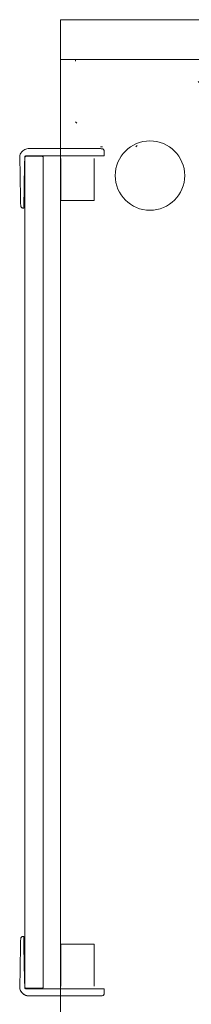
# Model space of a CAD drawing. Units: inches. Extents: x -4 to 181, y 0 to 544.
# Drawn here: x 88 to 96, y 258 to 308 of the extents above; entities that cross this region are included whole.
import ezdxf

# ---------------------------------------------------------------- set-up
doc = ezdxf.new("R2010")
doc.units = ezdxf.units.IN
doc.header["$MEASUREMENT"] = 0
doc.linetypes.add('Dot', pattern=[6.35, 0, -6.35])
for name, color, linetype in [('CET ACI-color - 7', 7, 'Continuous'), ('CET color Black or White', 7, 'Continuous'), ('CET Default', 7, 'Continuous')]:
    doc.layers.add(name, color=color, linetype=linetype)

# ---------------------------------------------------------------- blocks, each defined once
blk = doc.blocks.new('*C84')
at = {"layer": 'CET color Black or White', "linetype": 'Continuous', "lineweight": 0}
for points in [[(0, 0), (72, 0), (72, -30), (0, -30), (0, 0)], [(0, 0), (72, 0), (72, -30), (0, -30), (0, 0)], [(0, 0), (72, 0), (72, -30), (0, -30), (0, 0)], [(0, 0), (72, 0), (72, -30), (0, -30), (0, 0)], [(70, -30), (72, -30), (72, 0), (70, 0), (70, -30)], [(70, -30), (72, -30), (72, 0), (70, 0), (70, -30)], [(70, -30), (72, -30), (72, 0), (70, 0), (70, -30)], [(70, -30), (72, -30), (72, 0), (70, 0), (70, -30)], [(70, -30), (72, -30), (72, 0), (70, 0), (70, -30)], [(70, -30), (72, -30), (72, 0), (70, 0), (70, -30)], [(70, -30), (72, -30), (72, 0), (70, 0), (70, -30)], [(70, -30), (72, -30), (72, 0), (70, 0), (70, -30)], [(70, -30), (72, -30), (72, 0), (70, 0), (70, -30)], [(70, -30), (72, -30), (72, 0), (70, 0), (70, -30)], [(70, -30), (72, -30), (72, 0), (70, 0), (70, -30)], [(70, -30), (72, -30), (72, 0), (70, 0), (70, -30)], [(70, -30), (72, -30), (72, 0), (70, 0), (70, -30)], [(70, -30), (72, -30), (72, 0), (70, 0), (70, -30)]]:
    blk.add_lwpolyline(points, close=True, dxfattribs=at)
at = {"layer": 'CET color Black or White', "linetype": 'Dot', "lineweight": 0}
for points in [[(70, -30), (72, -30), (72, 0), (70, 0), (70, -30)], [(70, -30), (72, -30), (72, 0), (70, 0), (70, -30)], [(70, -30), (72, -30), (72, 0), (70, 0), (70, -30)], [(70, -30), (72, -30), (72, 0), (70, 0), (70, -30)], [(70, -30), (72, -30), (72, 0), (70, 0), (70, -30)], [(70, -30), (72, -30), (72, 0), (70, 0), (70, -30)], [(70, -30), (72, -30), (72, 0), (70, 0), (70, -30)], [(70, -30), (72, -30), (72, 0), (70, 0), (70, -30)], [(70, -30), (72, -30), (72, 0), (70, 0), (70, -30)], [(70, -30), (72, -30), (72, 0), (70, 0), (70, -30)], [(70, -30), (72, -30), (72, 0), (70, 0), (70, -30)], [(70, -30), (72, -30), (72, 0), (70, 0), (70, -30)], [(70, -30), (72, -30), (72, 0), (70, 0), (70, -30)], [(70, -30), (72, -30), (72, 0), (70, 0), (70, -30)], [(70, -0.75), (66.854, -0.75), (65.593, -2.011), (65.593, -3.785), (68.809, -7.001), (70, -5.81), (70, -0.75)], [(70, -0.75), (66.854, -0.75), (65.593, -2.011), (65.593, -3.785), (68.809, -7.001), (70, -5.81), (70, -0.75)], [(70, -0.75), (66.854, -0.75), (65.593, -2.011), (65.593, -3.785), (68.809, -7.001), (70, -5.81), (70, -0.75)], [(70, -0.75), (66.854, -0.75), (65.593, -2.011), (65.593, -3.785), (68.809, -7.001), (70, -5.81), (70, -0.75)], [(70, -0.75), (66.854, -0.75), (65.593, -2.011), (65.593, -3.785), (68.809, -7.001), (70, -5.81), (70, -0.75)], [(70, -0.75), (66.854, -0.75), (65.593, -2.011), (65.593, -3.785), (68.809, -7.001), (70, -5.81), (70, -0.75)]]:
    blk.add_lwpolyline(points, close=True, dxfattribs=at)
at = {"layer": 'CET color Black or White', "linetype": 'Continuous', "lineweight": 0}
blk.add_circle((64.14, -4.5), 1.75, dxfattribs=at)
blk.add_circle((64.14, -4.5), 1.75, dxfattribs=at)
blk.add_circle((64.14, -4.5), 1.75, dxfattribs=at)
blk.add_circle((64.14, -4.5), 1.75, dxfattribs=at)
blk = doc.blocks.new('*C70')
at = {"layer": 'CET ACI-color - 7', "linetype": 'Continuous', "lineweight": 0}
for points in [[(-0.01, 1.11), (-0.076, 1.085), (-0.137, 1.051), (-0.194, 1.009), (-0.244, 0.959), (-0.286, 0.903), (-0.314, 0.853), (-0.337, 0.8), (-0.353, 0.745), (-0.363, 0.689), (-0.366, 0.631)], [(-0.01, 1.11), (-0.126, 1.058), (-0.226, 0.979), (-0.302, 0.876), (-0.35, 0.758), (-0.366, 0.631)], [(-0.01, 1.11), (-0.076, 1.085), (-0.137, 1.051), (-0.194, 1.009), (-0.244, 0.959), (-0.286, 0.903), (-0.314, 0.853), (-0.337, 0.8), (-0.353, 0.745), (-0.363, 0.689), (-0.366, 0.631)], [(-0.01, 1.11), (-0.126, 1.058), (-0.226, 0.979), (-0.302, 0.876), (-0.35, 0.758), (-0.366, 0.631)], [(2.138, 1.073), (-0.01, 1.11)], [(2.138, 1.073), (-0.01, 1.11)], [(2.138, 1.073), (2.227, 1.071)], [(2.138, 1.073), (2.138, 1.073)], [(2.138, 1.073), (2.227, 1.071)], [(2.138, 1.073), (2.138, 1.073)], [(2.634, 0.92), (2.634, 0.937), (2.633, 0.954), (2.631, 0.97), (2.628, 0.987), (2.623, 1.003), (2.614, 1.017), (2.602, 1.028), (2.589, 1.038), (2.573, 1.045), (2.557, 1.049), (2.492, 1.058), (2.426, 1.065), (2.359, 1.069), (2.293, 1.071), (2.227, 1.071)], [(2.634, 0.92), (2.634, 0.937), (2.633, 0.954), (2.631, 0.97), (2.628, 0.987), (2.623, 1.003), (2.614, 1.017), (2.602, 1.028), (2.589, 1.038), (2.573, 1.045), (2.557, 1.049), (2.492, 1.058), (2.426, 1.065), (2.359, 1.069), (2.293, 1.071), (2.227, 1.071)], [(39.377, 1.003), (39.372, 0.987), (39.369, 0.97), (39.367, 0.954), (39.366, 0.937), (39.366, 0.92), (39.366, 0.917), (39.368, 0.914), (39.37, 0.912), (39.373, 0.911), (39.376, 0.91)], [(39.377, 1.003), (39.372, 0.987), (39.369, 0.97), (39.367, 0.954), (39.366, 0.937), (39.366, 0.92), (39.366, 0.917), (39.368, 0.914), (39.37, 0.912), (39.373, 0.911), (39.376, 0.91)], [(39.443, 1.049), (39.427, 1.045), (39.411, 1.038), (39.398, 1.028), (39.386, 1.017), (39.377, 1.003)], [(39.443, 1.049), (39.427, 1.045), (39.411, 1.038), (39.398, 1.028), (39.386, 1.017), (39.377, 1.003)], [(39.773, 1.071), (39.707, 1.071), (39.641, 1.069), (39.574, 1.065), (39.508, 1.058), (39.443, 1.049)], [(39.773, 1.071), (39.707, 1.071), (39.641, 1.069), (39.574, 1.065), (39.508, 1.058), (39.443, 1.049)], [(42.01, 1.11), (39.862, 1.073), (39.773, 1.073)], [(42.01, 1.11), (39.862, 1.073), (39.773, 1.073)], [(42.286, 0.903), (42.244, 0.959), (42.194, 1.009), (42.137, 1.051), (42.076, 1.085), (42.01, 1.11)], [(42.286, 0.903), (42.244, 0.959), (42.194, 1.009), (42.137, 1.051), (42.076, 1.085), (42.01, 1.11)], [(-0.366, 0.631), (-0.366, -2.636)], [(-0.366, 0.631), (-0.366, -2.636)], [(0.449, 0.872), (0.057, 0.86), (0.01, 0.849), (0, 0.822)], [(0.449, 0.872), (0.057, 0.86), (0.01, 0.849), (0, 0.822)], [(0, -2.64), (0, 0.822)], [(0, -2.64), (0, 0.822)], [(0.075, 0.853), (0.06, 0.851), (0.046, 0.843), (0.035, 0.832), (0.027, 0.818), (0.025, 0.803)], [(0.075, 0.853), (0.06, 0.851), (0.046, 0.843), (0.035, 0.832), (0.027, 0.818), (0.025, 0.803)], [(0.025, 0.803), (0.025, -0.027)], [(0.025, 0.803), (0.025, -0.027)], [(41.925, 0.853), (0.075, 0.853)], [(41.925, 0.853), (0.075, 0.853)], [(0.449, 0.872), (2.143, 0.902)], [(0.449, 0.872), (2.143, 0.902)], [(2.624, 0.91), (2.143, 0.902)], [(2.624, 0.91), (2.143, 0.902)], [(2.624, 0.91), (2.627, 0.911), (2.63, 0.912), (2.632, 0.914), (2.634, 0.917), (2.634, 0.92)], [(2.624, 0.91), (2.627, 0.911), (2.63, 0.912), (2.632, 0.914), (2.634, 0.917), (2.634, 0.92)], [(39.376, 0.91), (41.551, 0.872), (41.943, 0.86), (41.99, 0.849), (42, 0.822), (42, -3.13)], [(39.376, 0.91), (41.551, 0.872), (41.943, 0.86), (41.99, 0.849), (42, 0.822), (42, -3.13)], [(41.975, 0.803), (41.973, 0.818), (41.965, 0.832), (41.954, 0.843), (41.94, 0.851), (41.925, 0.853)], [(41.975, 0.803), (41.973, 0.818), (41.965, 0.832), (41.954, 0.843), (41.94, 0.851), (41.925, 0.853)], [(41.975, -0.027), (41.975, 0.803)], [(41.975, -0.027), (41.975, 0.803)], [(42.366, 0.631), (42.363, 0.689), (42.353, 0.745), (42.337, 0.8), (42.314, 0.853), (42.286, 0.903)], [(42.366, 0.631), (42.363, 0.689), (42.353, 0.745), (42.337, 0.8), (42.314, 0.853), (42.286, 0.903)], [(42.366, -2.726), (42.366, -2.636), (42.366, 0.631)], [(42.366, -2.726), (42.366, -2.636), (42.366, 0.631)], [(0.025, -0.027), (0.027, -0.042), (0.035, -0.056), (0.046, -0.067), (0.06, -0.075), (0.075, -0.077)], [(0.025, -0.027), (0.027, -0.042), (0.035, -0.056), (0.046, -0.067), (0.06, -0.075), (0.075, -0.077)], [(0.075, -0.077), (41.925, -0.077)], [(0.075, -0.077), (41.925, -0.077)], [(41.925, -0.077), (41.94, -0.075), (41.954, -0.067), (41.965, -0.056), (41.973, -0.042), (41.975, -0.027)], [(41.925, -0.077), (41.94, -0.075), (41.954, -0.067), (41.965, -0.056), (41.973, -0.042), (41.975, -0.027)], [(0.13, -0.957), (2.25, -0.957), (2.25, -2.639), (0.13, -2.639)], [(0.13, -0.957), (2.25, -0.957), (2.25, -2.639), (0.13, -2.639)], [(41.87, -0.957), (39.75, -0.957), (39.75, -2.639), (41.87, -2.639)], [(41.87, -0.957), (39.75, -0.957), (39.75, -2.639), (41.87, -2.639)], [(-0.366, -2.726), (-0.366, -2.636)], [(-0.366, -2.726), (-0.366, -2.636)], [(-0.366, -2.726), (-0.366, -2.757), (-0.366, -2.789), (-0.366, -2.82), (-0.365, -2.852), (-0.365, -2.883), (-0.365, -2.92), (-0.363, -2.957), (-0.359, -2.994), (-0.354, -3.031), (-0.346, -3.067), (-0.341, -3.085), (-0.332, -3.101), (-0.319, -3.114), (-0.303, -3.124), (-0.286, -3.131), (-0.274, -3.133), (-0.261, -3.134), (-0.248, -3.135), (-0.236, -3.136), (-0.223, -3.136)], [(-0.366, -2.726), (-0.366, -2.757), (-0.366, -2.789), (-0.366, -2.82), (-0.365, -2.852), (-0.365, -2.883), (-0.365, -2.92), (-0.363, -2.957), (-0.359, -2.994), (-0.354, -3.031), (-0.346, -3.067), (-0.341, -3.085), (-0.332, -3.101), (-0.319, -3.114), (-0.303, -3.124), (-0.286, -3.131), (-0.274, -3.133), (-0.261, -3.134), (-0.248, -3.135), (-0.236, -3.136), (-0.223, -3.136)], [(0, -2.64), (0, -3.13)], [(0, -2.64), (0, -3.13)], [(42.286, -3.131), (42.303, -3.124), (42.319, -3.114), (42.332, -3.101), (42.341, -3.085), (42.346, -3.067), (42.354, -3.031), (42.359, -2.994), (42.363, -2.957), (42.365, -2.92), (42.365, -2.883), (42.365, -2.852), (42.366, -2.82), (42.366, -2.789), (42.366, -2.757), (42.366, -2.726)], [(42.286, -3.131), (42.303, -3.124), (42.319, -3.114), (42.332, -3.101), (42.341, -3.085), (42.346, -3.067), (42.354, -3.031), (42.359, -2.994), (42.363, -2.957), (42.365, -2.92), (42.365, -2.883), (42.365, -2.852), (42.366, -2.82), (42.366, -2.789), (42.366, -2.757), (42.366, -2.726)], [(-0.223, -3.136), (-0.01, -3.14)], [(-0.223, -3.136), (-0.01, -3.14)], [(-0.01, -3.14), (-0.007, -3.139), (-0.004, -3.138), (-0.002, -3.135), (0, -3.133), (0, -3.13)], [(-0.01, -3.14), (-0.007, -3.139), (-0.004, -3.138), (-0.002, -3.135), (0, -3.133), (0, -3.13)], [(42, -3.13), (42, -3.133), (42.002, -3.135), (42.004, -3.138), (42.007, -3.139), (42.01, -3.14)], [(42, -3.13), (42, -3.133), (42.002, -3.135), (42.004, -3.138), (42.007, -3.139), (42.01, -3.14)], [(42.01, -3.14), (42.223, -3.136)], [(42.01, -3.14), (42.223, -3.136)], [(42.223, -3.136), (42.236, -3.136), (42.248, -3.135), (42.261, -3.134), (42.274, -3.133), (42.286, -3.131)], [(42.223, -3.136), (42.236, -3.136), (42.248, -3.135), (42.261, -3.134), (42.274, -3.133), (42.286, -3.131)]]:
    blk.add_lwpolyline(points, dxfattribs=at)

msp = doc.modelspace()

# ---------------------------------------------------------------- block references
at = {"layer": 'CET Default', "linetype": 'Continuous', "lineweight": 0, "rotation": 90.00000250447816}
for name, p in [('*C84', (89.799, 235.869)), ('*C70', (88.855, 259.004))]:
    msp.add_blockref(name, p, dxfattribs=at)

doc.saveas('drawing.dxf')
